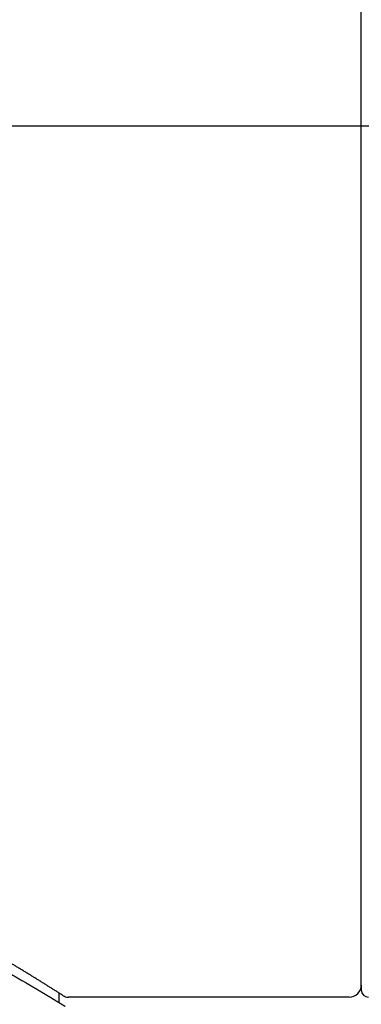
# Model space of a CAD drawing. Units: millimetres. Extents: x 1630 to 2011, y 341 to 1186.
# Drawn here: x 1905 to 1912, y 761 to 782 of the extents above; entities that cross this region are included whole.
import ezdxf

# ---------------------------------------------------------------- set-up
doc = ezdxf.new("R2010")
doc.units = ezdxf.units.MM
doc.header["$LTSCALE"] = 3
doc.layers.get('0').update_dxf_attribs({"lineweight": 25})

msp = doc.modelspace()

# ---------------------------------------------------------------- linework, layer by layer
at = {"linetype": 'Continuous'}
for p, q in [((1912.123736099909, 779.4064241665241), (1912.123736099909, 792.606424166524)), ((1912.123736099909, 779.4064241665241), (1912.123736099909, 792.606424166524)), ((1940.709695977107, 779.4064241847312), (1833.855500065326, 779.4064241847312)), ((1912.123736099909, 766.206424166524), (1912.123736099909, 779.4064241665241)), ((1912.123736099909, 766.206424166524), (1912.123736099909, 779.4064241665241)), ((1912.123736099909, 761.6564241665241), (1912.123736099909, 766.206424166524)), ((1912.123736099909, 761.6564241665241), (1912.123736099909, 766.206424166524)), ((1912.123736099909, 761.6564241665241), (1912.123736099909, 761.5564241665238)), ((1905.873736099909, 761.4966729486765), (1905.873736099909, 761.2994523563775)), ((1911.873736099909, 761.4064241665241), (1906.073736040616, 761.4064242543863))]:
    msp.add_line(p, q, dxfattribs=at)
for centre, radius, start, end in [((1911.873736099909, 761.6564241665241), 0.25, 270, 0), ((1912.273736099909, 761.5564241665238), 0.1500000000000341, 180, 270), ((1906.074411254804, 761.6078823060707), 0.2015924412316874, 237.5147758190278, 252.7918068034374), ((1906.07373595077, 761.6064239569225), 0.199999702536533, 252.853007386016, 270.0000257390295)]:
    msp.add_arc(centre, radius, start, end, dxfattribs=at)
for points in [[(1905.966139564926, 761.437833038113), (1905.903359702262, 761.4778437751669), (1905.840515081342, 761.5177502667107), (1905.777605702167, 761.5575525127438), (1905.714631564736, 761.5972505132664), (1905.651592669049, 761.6368442682788), (1905.588489015106, 761.6763337777803), (1905.525320602907, 761.7157190417718), (1905.462087432453, 761.7550000602528), (1905.398789503743, 761.7941768332232), (1905.335426816777, 761.8332493606832), (1905.271999371556, 761.8722176426327), (1905.208507168079, 761.9110816790723), (1905.144950206346, 761.9498414700006), (1905.081328486358, 761.988497015419), (1905.017642008113, 762.0270483153269), (1904.987588818194, 762.0451898070346), (1904.957640373257, 762.0632346548126), (1904.927796570601, 762.0811831673024), (1904.898057307528, 762.0990356531448), (1904.868422481335, 762.1167924209816), (1904.838891989322, 762.1344537794539), (1904.809465728791, 762.1520200372029), (1904.780143597039, 762.16949150287), (1904.750925491366, 762.1868684850969), (1904.721811309073, 762.2041512925242), (1904.692800947459, 762.2213402337937), (1904.663894303823, 762.2384356175468), (1904.635091275466, 762.2554377524245), (1904.606391759686, 762.2723469470683), (1904.577795653784, 762.2891635101198), (1904.54930285506, 762.3058877502197), (1904.520913260812, 762.3225199760096), (1904.49262676834, 762.339060496131), (1904.464443274945, 762.3555096192252), (1904.436362677925, 762.3718676539334), (1904.408384874581, 762.3881349088964), (1904.380509762212, 762.4043116927568), (1904.352737238117, 762.4203983141547), (1904.325067199597, 762.4363950817318), (1904.297499543951, 762.4523023041297), (1904.270034168479, 762.4681202899899), (1904.242670970481, 762.4838493479529), (1904.215409847255, 762.4994897866604), (1904.188250696101, 762.515041914754), (1904.16119341432, 762.5305060408748), (1904.134237899211, 762.545882473664), (1904.107384048074, 762.5611715217631), (1904.080631758208, 762.5763734938138), (1904.053980926913, 762.5914886984564), (1904.027431451488, 762.606517444333), (1904.000983229234, 762.6214600400853), (1903.974636157449, 762.6363167943531), (1903.948390133434, 762.6510880157794), (1903.922245054488, 762.6657740130041), (1903.896200817911, 762.6803750946698), (1903.870257321003, 762.6948915694171), (1903.844414461062, 762.7093237458876), (1903.81867213539, 762.7236719327223), (1903.793030241284, 762.7379364385628), (1903.767488676046, 762.7521175720501), (1903.742047336975, 762.7662156418262), (1903.716706121369, 762.7802309565317), (1903.69146492653, 762.794163824808), (1903.666323649757, 762.808014555297), (1903.641282188349, 762.8217834566394), (1903.616340439606, 762.8354708374768), (1903.591498300828, 762.8490770064504), (1903.566755669313, 762.8626022722018), (1903.542112442363, 762.8760469433719), (1903.517568517277, 762.8894113286023), (1903.493123791353, 762.9026957365344), (1903.468778161893, 762.9159004758092), (1903.444531526195, 762.9290258550683), (1903.420383781559, 762.9420721829532), (1903.396334825286, 762.9550397681044), (1903.372384554673, 762.9679289191639), (1903.348532867022, 762.9807399447732), (1903.324779659632, 762.9934731535728), (1903.301124829802, 763.0061288542051), (1903.277568274832, 763.0187073553103), (1903.254109892022, 763.0312089655305), (1903.230749578672, 763.0436339935069), (1903.20748723208, 763.0559827478806), (1903.184322749547, 763.0682555372932), (1903.161256028372, 763.0804526703859), (1903.138286965856, 763.0925744557996), (1903.098352794741, 763.1135929145172), (1903.058480432253, 763.1345068852214), (1903.018669679681, 763.1553165251594), (1902.97892033832, 763.1760219915801), (1902.939232209463, 763.1966234417315), (1902.8996050944, 763.2171210328617), (1902.860038794426, 763.2375149222183), (1902.820533110832, 763.2578052670503), (1902.781087844911, 763.2779922246049), (1902.741702797956, 763.2980759521313), (1902.702377771259, 763.3180566068767), (1902.663112566112, 763.3379343460892), (1902.623906983808, 763.3577093270178), (1902.584760825641, 763.3773817069099), (1902.545673892901, 763.3969516430138), (1902.506645986882, 763.4164192925773), (1902.467676908876, 763.4357848128494), (1902.428766460176, 763.4550483610774), (1902.389914442073, 763.4742100945097), (1902.351120655862, 763.4932701703947), (1902.312384902834, 763.5122287459799), (1902.273706984281, 763.5310859785137), (1902.235086701497, 763.5498420252444), (1902.196523855774, 763.56849704342), (1902.158018248404, 763.5870511902887), (1902.119569680679, 763.6055046230986), (1902.081177953894, 763.6238574990978), (1902.042842869338, 763.642109975534), (1902.004564228306, 763.6602622096559), (1901.966341832091, 763.6783143587116), (1901.928175481983, 763.6962665799489), (1901.890064979276, 763.714119030616), (1901.852010125263, 763.7318718679614), (1901.814010721236, 763.7495252492326), (1901.776066568487, 763.767079331678), (1901.738177468309, 763.7845342725459), (1901.700343221994, 763.8018902290843), (1901.662563630836, 763.8191473585414), (1901.624838496126, 763.8363058181652), (1901.587167619157, 763.8533657652039), (1901.549550801222, 763.8703273569051), (1901.511987843613, 763.887190750518), (1901.474478547622, 763.9039561032897), (1901.437022714542, 763.9206235724688), (1901.399620145666, 763.9371933153036), (1901.362270642286, 763.9536654890419), (1901.324974005695, 763.9700402509317), (1901.287730037185, 763.9863177582214), (1901.250538538048, 764.0024981681591), (1901.213399309578, 764.0185816379927), (1901.176312153067, 764.0345683249707), (1901.139276869806, 764.0504583863409), (1901.102293261089, 764.0662519793518), (1901.065361128209, 764.0819492612509), (1901.028480272457, 764.0975503892868), (1900.991650495127, 764.1130555207073), (1900.954871597511, 764.1284648127609), (1900.9181433809, 764.1437784226958), (1900.881465646589, 764.1589965077596), (1900.844838195869, 764.1741192252006), (1900.808260830033, 764.1891467322673), (1900.771733350373, 764.2040791862071), (1900.735255558182, 764.2189167442688), (1900.698827254753, 764.2336595637), (1900.662448241377, 764.2483078017494), (1900.626118319348, 764.2628616156647), (1900.589837289958, 764.2773211626939), (1900.553604954499, 764.291686600086), (1900.517421114264, 764.3059580850877), (1900.481285570546, 764.3201357749487), (1900.445198124637, 764.3342198269158), (1900.409158577829, 764.3482103982377), (1900.373166731416, 764.3621076461624), (1900.337222386689, 764.3759117279382), (1900.301325344941, 764.3896228008133), (1900.265475407465, 764.4032410220352), (1900.229672375552, 764.4167665488529), (1900.193916050497, 764.4301995385136), (1900.15820623359, 764.4435401482663), (1900.122542726126, 764.4567885353586), (1900.086925329395, 764.4699448570385), (1900.051353844691, 764.4830092705548), (1900.015828073306, 764.4959819331547), (1899.980347816533, 764.508863002087), (1899.944912875665, 764.5216526345996), (1899.909523051992, 764.5343509879408), (1899.87417814681, 764.5469582193585), (1899.838877961409, 764.5594744861008), (1899.803622297082, 764.5718999454159), (1899.768410955123, 764.584234754552), (1899.733243736822, 764.5964790707573), (1899.698120443474, 764.6086330512793), (1899.663040876369, 764.6206968533671), (1899.628004836802, 764.6326706342682), (1899.593012126064, 764.6445545512308), (1899.558062545448, 764.6563487615028), (1899.523155896247, 764.6680534223331), (1899.488291979752, 764.6796686909692), (1899.453470597257, 764.6911947246589), (1899.418691550054, 764.7026316806509), (1899.383954639435, 764.7139797161933), (1899.349259666693, 764.7252389885341), (1899.314606433121, 764.7364096549211), (1899.279994740011, 764.7474918726033), (1899.245424388656, 764.7584857988278), (1899.210895180348, 764.7693915908435), (1899.176406916378, 764.7802094058981), (1899.141959398042, 764.7909394012397), (1899.10755242663, 764.8015817341167), (1899.073185803435, 764.8121365617768), (1899.038859329749, 764.8226040414686), (1899.004572806866, 764.8329843304399), (1898.970326036078, 764.8432775859392), (1898.936118818677, 764.8534839652139), (1898.901950955955, 764.863603625513), (1898.867822249206, 764.873636724084), (1898.833732499721, 764.8835834181754), (1898.799681508794, 764.8934438650348), (1898.765669077717, 764.9032182219108), (1898.727234042632, 764.9141732266293), (1898.688818688038, 764.9250266701397), (1898.650422803762, 764.9357785273851), (1898.612046179625, 764.9464287733091), (1898.573688605455, 764.9569773828555), (1898.535349871073, 764.9674243309676), (1898.497029766305, 764.9777695925887), (1898.458728080975, 764.9880131426629), (1898.420444604908, 764.9981549561334), (1898.382179127927, 765.0081950079435), (1898.343931439858, 765.0181332730369), (1898.305701330524, 765.0279697263574), (1898.26748858975, 765.0377043428479), (1898.22929300736, 765.0473370974527), (1898.19111437318, 765.0568679651145), (1898.152952477032, 765.0662969207774), (1898.114807108741, 765.0756239393851), (1898.076678058133, 765.0848489958804), (1898.03856511503, 765.0939720652074), (1898.000468069257, 765.1029931223094), (1897.96238671064, 765.11191214213), (1897.924320829002, 765.1207290996124), (1897.886270214167, 765.1294439697008), (1897.84823465596, 765.138056727338), (1897.810213944206, 765.1465673474678), (1897.772207868728, 765.1549758050338), (1897.734216219351, 765.1632820749799), (1897.696238785899, 765.1714861322487), (1897.658275358197, 765.1795879517844), (1897.620325726069, 765.1875875085304), (1897.58238967934, 765.1954847774301), (1897.544467007834, 765.2032797334269), (1897.506557501375, 765.2109723514648), (1897.468660949787, 765.2185626064868), (1897.430777142895, 765.2260504734369), (1897.392905870523, 765.2334359272579), (1897.355046922496, 765.2407189428942), (1897.317200088638, 765.2478994952892), (1897.279365158774, 765.2549775593857), (1897.241541922726, 765.2619531101275), (1897.203730170321, 765.2688261224586), (1897.165929691383, 765.2755965713221), (1897.128140275735, 765.2822644316617), (1897.090361713203, 765.2888296784207), (1897.05259379361, 765.2952922865428), (1897.014836306781, 765.3016522309715), (1896.977089042539, 765.3079094866505), (1896.939351790711, 765.3140640285228), (1896.90162434112, 765.3201158315325), (1896.86390648359, 765.3260648706229), (1896.826198007945, 765.3319111207372), (1896.788498704011, 765.3376545568195), (1896.750808361611, 765.343295153813), (1896.71312677057, 765.3488328866611), (1896.675453720712, 765.3542677303072), (1896.637789001862, 765.3595996596958), (1896.600132403843, 765.3648286497696), (1896.562483716481, 765.369954675472), (1896.524842729599, 765.3749777117466), (1896.487209233022, 765.3798977335373), (1896.449583016574, 765.3847147157874), (1896.41196387008, 765.3894286334405), (1896.374351583364, 765.3940394614399), (1896.336745946251, 765.3985471747293), (1896.299146748564, 765.4029517482523), (1896.261553780128, 765.4072531569525), (1896.223966830768, 765.4114513757727), (1896.186385690308, 765.4155463796573), (1896.148810148572, 765.4195381435495), (1896.111239995384, 765.423426642393), (1896.07367502057, 765.4272118511307), (1896.036115013953, 765.4308937447064), (1895.998559765357, 765.4344722980644), (1895.961009064608, 765.4379474861473), (1895.923462701528, 765.4413192838986), (1895.885920465944, 765.4445876662624), (1895.848382147679, 765.447752608182), (1895.810847536557, 765.4508140846011), (1895.773316422403, 765.4537720704625), (1895.735788595041, 765.4566265407104), (1895.698263844296, 765.4593774702882), (1895.660741959991, 765.4620248341394), (1895.623222731952, 765.4645686072073), (1895.585705950003, 765.4670087644358), (1895.548191403967, 765.4693452807678), (1895.51067888367, 765.4715781311479), (1895.473168178936, 765.4737072905187), (1895.435659079589, 765.4757327338241), (1895.398151375453, 765.4776544360069), (1895.360644856353, 765.479472372012), (1895.323139312113, 765.4811865167819), (1895.285634532558, 765.4827968452603), (1895.248130307511, 765.4843033323907), (1895.210626426798, 765.4857059531168), (1895.173122680243, 765.487004682382), (1895.135618857669, 765.4881994951303), (1895.098114748902, 765.4892903663041), (1895.060610143766, 765.4902772708481), (1895.023104832084, 765.491160183705), (1894.985598603682, 765.491939079819), (1894.948091248384, 765.4926139341328), (1894.910582556014, 765.4931847215909), (1894.873072316397, 765.4936514171359), (1894.835560319356, 765.494013995712), (1894.798046354717, 765.4942724322623), (1894.760530212303, 765.4944267017305), (1894.723011681939, 765.49447677906), (1894.68549055345, 765.4944226391945), (1894.647966616659, 765.4942642570776), (1894.61293948106, 765.4940223860114), (1894.577897532016, 765.4936896066314), (1894.542840567128, 765.4932658031827), (1894.507768383995, 765.4927508599093), (1894.472680780218, 765.4921446610566), (1894.437577553398, 765.4914470908683), (1894.402458501136, 765.4906580335893), (1894.367323421032, 765.4897773734643), (1894.332172110686, 765.4888049947375), (1894.297004367701, 765.4877407816535), (1894.261819989675, 765.4865846184572), (1894.226618774209, 765.4853363893926), (1894.191400518905, 765.4839959787048), (1894.156165021363, 765.4825632706383), (1894.120912079183, 765.4810381494368), (1894.085641489966, 765.479420499346), (1894.050353051312, 765.4777102046096), (1894.015046560823, 765.4759071494726), (1893.979721816099, 765.4740112181793), (1893.94437861474, 765.4720222949746), (1893.909016754347, 765.4699402641028), (1893.87363603252, 765.4677650098084), (1893.838236246861, 765.4654964163359), (1893.802817194969, 765.4631343679303), (1893.767378674446, 765.4606787488352), (1893.731920482892, 765.4581294432963), (1893.696442417907, 765.4554863355576), (1893.660944277093, 765.4527493098633), (1893.625425858049, 765.4499182504585), (1893.589886958377, 765.4469930415875), (1893.554327375677, 765.4439735674948), (1893.518746907549, 765.4408597124252), (1893.483145351594, 765.4376513606228), (1893.447522505413, 765.4343483963327), (1893.411878166607, 765.4309507037988), (1893.376212132775, 765.4274581672665), (1893.34052420152, 765.4238706709797), (1893.30481417044, 765.4201880991831), (1893.269081837137, 765.4164103361212), (1893.233326999211, 765.4125372660386), (1893.197549454264, 765.4085687731799), (1893.161748999895, 765.4045047417897), (1893.125925433705, 765.4003450561122), (1893.090078553295, 765.3960896003923), (1893.054208156266, 765.3917382588746), (1893.018314040217, 765.3872909158032), (1892.98239600275, 765.3827474554232), (1892.946453841465, 765.3781077619789), (1892.910487353963, 765.3733717197144), (1892.874496337844, 765.3685392128754), (1892.838480590709, 765.3636101257049), (1892.802439910159, 765.3585843424488), (1892.766374093794, 765.3534617473509), (1892.730282939215, 765.3482422246561), (1892.694166244022, 765.3429256586088), (1892.658023805816, 765.3375119334535), (1892.621855422198, 765.332000933435), (1892.585660890767, 765.3263925427974), (1892.549440009127, 765.3206866457855), (1892.513192574874, 765.3148831266435), (1892.476918385612, 765.3089818696168), (1892.440617238941, 765.3029827589494), (1892.404288932461, 765.2968856788858), (1892.367933263772, 765.2906905136704), (1892.331550030476, 765.2843971475479), (1892.295139030173, 765.2780054647637), (1892.258700060464, 765.2715153495608), (1892.222232918948, 765.2649266861852), (1892.185737403227, 765.2582393588802), (1892.149213310902, 765.2514532518913), (1892.112660439573, 765.2445682494624), (1892.076078586841, 765.2375842358381), (1892.039467550305, 765.2305010952633), (1892.002827127567, 765.2233187119825), (1891.966157116228, 765.2160369702401), (1891.929457313888, 765.2086557542805), (1891.892727518147, 765.2011749483487), (1891.855967526606, 765.193594436689), (1891.819177136867, 765.185914103546), (1891.782356146528, 765.178133833164), (1891.745504353191, 765.1702535097879), (1891.708621554457, 765.1622730176618), (1891.671707547927, 765.1541922410307), (1891.6347621312, 765.1460110641389), (1891.597785101877, 765.1377293712309), (1891.56077625756, 765.1293470465516), (1891.523735395848, 765.1208639743452), (1891.486662314342, 765.1122800388562), (1891.449556810643, 765.1035951243294), (1891.412418682351, 765.0948091150093), (1891.375247727067, 765.0859218951404), (1891.338043742392, 765.0769333489674), (1891.300806525926, 765.0678433607344), (1891.26353587527, 765.0586518146864), (1891.226231588024, 765.0493585950676), (1891.18889346179, 765.039963586123), (1891.151521294166, 765.0304666720965), (1891.114114882755, 765.0208677372334), (1891.076674025157, 765.0111666657775), (1891.039198518972, 765.001363341974), (1891.001688161801, 764.9914576500668), (1890.964142751244, 764.9814494743013), (1890.926562084903, 764.9713386989212), (1890.888945960378, 764.9611252081718), (1890.851294175269, 764.9508088862966), (1890.813606527176, 764.9403896175413), (1890.775882813702, 764.9298672861498), (1890.738122832446, 764.9192417763669), (1890.700326381008, 764.9085129724366), (1890.66249325699, 764.8976807586045), (1890.624623257992, 764.8867450191142), (1890.586716181614, 764.8757056382105), (1890.548771825458, 764.8645625001382), (1890.514834944753, 764.8545177448622), (1890.480859412461, 764.8443875374448), (1890.446845031529, 764.8341717225057), (1890.412791604907, 764.8238701446643), (1890.378698935543, 764.813482648539), (1890.344566826388, 764.8030090787497), (1890.310395080387, 764.7924492799153), (1890.276183500493, 764.7818030966553), (1890.241931889653, 764.7710703735884), (1890.207640050816, 764.7602509553342), (1890.17330778693, 764.7493446865118), (1890.138934900946, 764.7383514117405), (1890.10452119581, 764.7272709756393), (1890.070066474474, 764.7161032228279), (1890.035570539885, 764.7048479979247), (1890.001033194992, 764.6935051455499), (1889.966454242744, 764.6820745103213), (1889.93183348609, 764.6705559368594), (1889.897170727979, 764.6589492697832), (1889.862465771359, 764.6472543537116), (1889.827718419181, 764.6354710332637), (1889.792928474392, 764.6235991530592), (1889.758095739941, 764.6116385577168), (1889.723220018778, 764.5995890918559), (1889.688301113851, 764.5874506000955), (1889.653338828108, 764.5752229270553), (1889.6183329645, 764.5629059173544), (1889.583283325974, 764.5504994156115), (1889.54818971548, 764.5380032664465), (1889.513051935967, 764.525417314478), (1889.477869790383, 764.5127414043254), (1889.442643081677, 764.4999753806084), (1889.407371612798, 764.4871190879454), (1889.372055186696, 764.4741723709559), (1889.336693606318, 764.4611350742596), (1889.301286674614, 764.4480070424753), (1889.265834194533, 764.4347881202218), (1889.230335969024, 764.4214781521188), (1889.194791801034, 764.4080769827858), (1889.159201493515, 764.3945844568414), (1889.123564849413, 764.3810004189052), (1889.087881671678, 764.367324713596), (1889.052151763259, 764.3535571855333), (1889.016374927105, 764.3396976793365), (1888.980550966165, 764.3257460396245), (1888.944679683387, 764.3117021110163), (1888.908760881721, 764.297565738132), (1888.872794364115, 764.2833367655898), (1888.836779933518, 764.2690150380093), (1888.80071739288, 764.2546004000098), (1888.764606545148, 764.2400926962105), (1888.728447193272, 764.2254917712303), (1888.692239140201, 764.2107974696889), (1888.655982188883, 764.1960096362053), (1888.619676142268, 764.1811281153986), (1888.583320803304, 764.1661527518878), (1888.54691597494, 764.1510833902927), (1888.510461460126, 764.1359198752319), (1888.473957061809, 764.1206620513249), (1888.43740258294, 764.105309763191), (1888.400797826466, 764.0898628554496), (1888.364142595336, 764.0743211727194), (1888.327436692501, 764.0586845596197), (1888.290679920907, 764.0429528607698), (1888.253872083505, 764.0271259207891), (1888.217012983242, 764.0112035842968), (1888.180102423069, 763.9951856959116), (1888.143140205934, 763.979072100253), (1888.106126134785, 763.9628626419405), (1888.069060012572, 763.9465571655934), (1888.031941642244, 763.9301555158302), (1887.994770826748, 763.9136575372706), (1887.957547369035, 763.8970630745338), (1887.920271072053, 763.8803719722388), (1887.882941738751, 763.8635840750048), (1887.845559172079, 763.8466992274512), (1887.808123174983, 763.8297172741972), (1887.770633550415, 763.8126380598616), (1887.733090101322, 763.7954614290643), (1887.695492630653, 763.778187226424), (1887.657840941358, 763.7608152965603), (1887.620134836384, 763.7433454840924), (1887.582374118682, 763.7257776336387), (1887.5445585912, 763.7081115898193), (1887.506688056887, 763.6903471972531), (1887.468762318691, 763.6724843005594), (1887.430781179561, 763.6545227443568), (1887.392744442447, 763.6364623732657), (1887.354651910297, 763.6183030319039), (1887.316503386061, 763.6000445648917), (1887.278298672686, 763.5816868168481), (1887.240037573123, 763.5632296323922), (1887.201719890319, 763.544672856143), (1887.163345427224, 763.5260163327198), (1887.124913986786, 763.5072599067421), (1887.086425371955, 763.4884034228287), (1887.047879385679, 763.4694467255994), (1887.009275830907, 763.4503896596724), (1886.970614510588, 763.4312320696677), (1886.931895227672, 763.4119738002041), (1886.893117785106, 763.3926146959016), (1886.85428198584, 763.3731546013782), (1886.815387632822, 763.3535933612541), (1886.776434529002, 763.3339308201485), (1886.737422477328, 763.3141668226796), (1886.698351280749, 763.2943012134675), (1886.659220742215, 763.2743338371313), (1886.620030664673, 763.2542645382899), (1886.580780851073, 763.2340931615631), (1886.541471104364, 763.2138195515694), (1886.502101227494, 763.1934435529281), (1886.462671023413, 763.1729650102587), (1886.423180295069, 763.1523837681804), (1886.383628845411, 763.1316996713124), (1886.344016477389, 763.1109125642738), (1886.30434299395, 763.0900222916839), (1886.264608198045, 763.0690286981619), (1886.22481189262, 763.0479316283269), (1886.201546240727, 763.0355651318564), (1886.178183533002, 763.0231228255008), (1886.154723668069, 763.0106044043623), (1886.131166544552, 762.9980095635439), (1886.107512061076, 762.9853379981465), (1886.083760116264, 762.9725894032731), (1886.05991060874, 762.959763474026), (1886.035963437128, 762.9468599055068), (1886.011918500051, 762.933878392818), (1885.987775696135, 762.9208186310618), (1885.963534924002, 762.9076803153404), (1885.939196082277, 762.8944631407558), (1885.914759069584, 762.8811668024103), (1885.890223784546, 762.8677909954063), (1885.865590125788, 762.8543354148459), (1885.840857991933, 762.8407997558309), (1885.816027281606, 762.8271837134639), (1885.79109789343, 762.8134869828466), (1885.766069726029, 762.7997092590819), (1885.740942678027, 762.7858502372716), (1885.715716648049, 762.7719096125178), (1885.690391534717, 762.7578870799227), (1885.664967236656, 762.7437823345889), (1885.63944365249, 762.7295950716181), (1885.613820680843, 762.7153249861126), (1885.588098220339, 762.7009717731747), (1885.562276169601, 762.6865351279066), (1885.536354427254, 762.6720147454103), (1885.510332891921, 762.6574103207884), (1885.484211462227, 762.6427215491423), (1885.457990036795, 762.6279481255748), (1885.43166851425, 762.6130897451883), (1885.405246793214, 762.5981461030843), (1885.378724772313, 762.5831168943655), (1885.35210235017, 762.5680018141339), (1885.325379425409, 762.5528005574919), (1885.298555896654, 762.5375128195412), (1885.271631662529, 762.5221382953845), (1885.244606621657, 762.5066766801233), (1885.217480672663, 762.4911276688609), (1885.190253714171, 762.4754909566985), (1885.162925644805, 762.4597662387388), (1885.135496363187, 762.4439532100835), (1885.107965767944, 762.4280515658354), (1885.080333757698, 762.4120610010963), (1885.052600231073, 762.3959812109688), (1885.024765086693, 762.379811890554), (1884.996828223183, 762.3635527349553), (1884.968789539165, 762.3472034392746), (1884.940648933265, 762.3307636986139), (1884.912406304105, 762.3142332080749), (1884.88406155031, 762.2976116627606), (1884.855614570505, 762.2808987577732), (1884.827065263312, 762.2640941882142), (1884.798413527355, 762.2471976491861), (1884.769659261259, 762.2302088357912), (1884.740802363648, 762.213127443132), (1884.711842733145, 762.1959531663098), (1884.682780268375, 762.1786857004274), (1884.65361486796, 762.1613247405872), (1884.624346430526, 762.1438699818908), (1884.594974854696, 762.1263211194407), (1884.565500039095, 762.1086778483391), (1884.535921882345, 762.0909398636882), (1884.506240283071, 762.07310686059), (1884.476455139897, 762.0551785341466), (1884.446566351447, 762.0371545794608), (1884.416573816345, 762.0190346916344), (1884.386477433214, 762.000818565769), (1884.368010504768, 761.9896247282568), (1884.34944058962, 761.9783558196788), (1884.330767744527, 761.967011686132), (1884.311992026244, 761.9555921737139), (1884.293113491529, 761.944097128522), (1884.274132197137, 761.9325263966538), (1884.255048199824, 761.920879824206), (1884.235861556347, 761.9091572572769), (1884.216572323463, 761.8973585419635), (1884.197180557926, 761.8854835243629), (1884.177686316495, 761.8735320505727), (1884.158089655924, 761.8615039666905), (1884.138390632971, 761.8493991188135), (1884.118589304392, 761.8372173530388), (1884.098685726942, 761.824958515464), (1884.078679957378, 761.8126224521867), (1884.058572052456, 761.8002090093039), (1884.038362068933, 761.7877180329132), (1884.018050063565, 761.7751493691118), (1883.997636093107, 761.7625028639973), (1883.977120214317, 761.7497783636672), (1883.956502483951, 761.7369757142183), (1883.935782958765, 761.7240947617488), (1883.914961695515, 761.7111353523552), (1883.894038750958, 761.6980973321353), (1883.873014181849, 761.6849805471869), (1883.851888044945, 761.6717848436064), (1883.830660397002, 761.6585100674919), (1883.809331294777, 761.6451560649408), (1883.787900795026, 761.6317226820502), (1883.766368954505, 761.6182097649173), (1883.74473582997, 761.6046171596398), (1883.723001478178, 761.590944712315), (1883.701165955885, 761.5771922690407), (1883.695515873137, 761.5736310665083), (1883.689923991367, 761.5701054640842), (1883.684391419651, 761.5666161984419), (1883.678919267064, 761.563164006253), (1883.673508642682, 761.5597496241907), (1883.66816065558, 761.5563737889273), (1883.662876414835, 761.5530372371352), (1883.657657029521, 761.5497407054875), (1883.652503608716, 761.5464849306564), (1883.647417261494, 761.5432706493144), (1883.64239909693, 761.5400985981343), (1883.637450224101, 761.5369695137887), (1883.632571752083, 761.5338841329498), (1883.627764789951, 761.5308431922907), (1883.623030446781, 761.5278474284834), (1883.618369831648, 761.5248975782011), (1883.613784053628, 761.5219943781158), (1883.609274221797, 761.5191385649007), (1883.60484144523, 761.5163308752276), (1883.600486833004, 761.5135720457696), (1883.596211494194, 761.5108628131993), (1883.592016537875, 761.5082039141888), (1883.587903073123, 761.5055960854113), (1883.583872209015, 761.5030400635394), (1883.579925054625, 761.5005365852446), (1883.576062719029, 761.4980863872006), (1883.572286311304, 761.4956902060794), (1883.568596940524, 761.493348778554), (1883.564995715765, 761.4910628412965), (1883.561483746104, 761.4888331309801), (1883.558062140615, 761.4866603842767), (1883.554732008375, 761.4845453378593), (1883.551494458459, 761.4824887284004), (1883.548350599943, 761.4804912925723), (1883.545301541902, 761.4785537670479), (1883.542348393413, 761.4766768884992), (1883.53949226355, 761.4748613936001), (1883.53673426139, 761.4731080190218), (1883.534075496008, 761.4714175014375), (1883.531517076481, 761.4697905775195), (1883.528482460533, 761.4678605688654), (1883.525541866093, 761.4659900717845), (1883.522695344472, 761.4641791410274), (1883.519942946986, 761.4624278313453), (1883.517284724946, 761.4607361974882), (1883.514720729668, 761.4591042942066), (1883.512251012464, 761.4575321762514), (1883.509875624648, 761.4560198983734), (1883.507594617533, 761.4545675153224), (1883.505408042433, 761.4531750818497), (1883.503315950662, 761.4518426527055), (1883.501318393533, 761.4505702826408), (1883.499415422358, 761.4493580264058), (1883.497607088453, 761.4482059387514), (1883.49589344313, 761.4471140744278), (1883.494274537703, 761.4460824881859), (1883.492750423486, 761.4451112347759), (1883.491321151791, 761.4442003689486), (1883.490995975254, 761.4439931292467), (1883.490579075155, 761.4437274272636), (1883.490077995616, 761.4434080678218), (1883.489500280762, 761.4430398557431), (1883.488853474715, 761.4426275958492), (1883.488145121601, 761.4421760929628), (1883.487382765541, 761.4416901519044), (1883.486573950661, 761.4411745774976), (1883.485726221083, 761.4406341745631), (1883.484847120932, 761.4400737479234), (1883.483944194332, 761.4394981023999), (1883.483024985405, 761.4389120428148), (1883.482389387261, 761.4385058929598), (1883.481653958092, 761.4380361474423), (1883.480819741878, 761.4375062532846), (1883.479887782601, 761.4369196575093), (1883.47885912424, 761.4362798071377), (1883.477734810775, 761.4355901491926), (1883.476515886189, 761.4348541306957), (1883.475203394461, 761.4340751986699), (1883.473798379571, 761.4332568001364), (1883.4723018855, 761.4324023821182), (1883.470714956229, 761.4315153916369), (1883.469038635738, 761.4305992757149), (1883.467273968009, 761.4296574813743), (1883.46542199702, 761.4286934556375), (1883.463483766753, 761.4277106455262), (1883.461460321188, 761.4267124980629), (1883.459352704306, 761.4257024602696), (1883.457161960087, 761.4246839791685), (1883.454889132513, 761.4236605017819), (1883.452535265562, 761.4226354751316), (1883.450101403217, 761.4216123462402), (1883.447588589457, 761.4205945621293), (1883.444997868263, 761.419585569822), (1883.442330283615, 761.4185888163394), (1883.439586879495, 761.4176077487043), (1883.436768699882, 761.4166458139388), (1883.433876788757, 761.4157064590647), (1883.4309121901, 761.4147931311047), (1883.427875947893, 761.4139092770802), (1883.424769106115, 761.4130583440143), (1883.421592708748, 761.4122437789287), (1883.41834779977, 761.4114690288452), (1883.415035423165, 761.4107375407863), (1883.411656622911, 761.4100527617743), (1883.408212442989, 761.4094181388313), (1883.403936598535, 761.4087175079461), (1883.399648091101, 761.4081098669178), (1883.39534843839, 761.4075953475601), (1883.391039158106, 761.4071740816865), (1883.386721767951, 761.4068462011109), (1883.382397785629, 761.4066118376461), (1883.378068728843, 761.4064711231067), (1883.373736115297, 761.4064241893055)], [(1883.438026538256, 761.2171105309353), (1883.439174149451, 761.2178395017044), (1883.440248294783, 761.2185139976955), (1883.441245026762, 761.2191332265697), (1883.442160397893, 761.2196963959879), (1883.442990460683, 761.2202027136105), (1883.443731267639, 761.2206513870982), (1883.444378871268, 761.2210416241118), (1883.444929324076, 761.2213726323122), (1883.44533246457, 761.2216153879805), (1883.445725926101, 761.2218528130581), (1883.44611565535, 761.2220885243918), (1883.446507598999, 761.2223261388284), (1883.44690770373, 761.2225692732144), (1883.447321916224, 761.2228215443963), (1883.447756183161, 761.2230865692214), (1883.448216451224, 761.2233679645358), (1883.448708667094, 761.2236693471864), (1883.449238777453, 761.22399433402), (1883.449812728981, 761.2243465418826), (1883.450436468361, 761.2247295876217), (1883.451115942273, 761.2251470880838), (1883.4518570974, 761.2256026601157), (1883.452665880421, 761.2260999205631), (1883.45354823802, 761.2266424862743), (1883.454510116876, 761.2272339740945), (1883.455557463673, 761.227878000871), (1883.456696225091, 761.2285781834508), (1883.457932347811, 761.2293381386802), (1883.459271778514, 761.2301614834059), (1883.460720463883, 761.2310518344748), (1883.462284350599, 761.2320128087329), (1883.464565461192, 761.2334142648016), (1883.466961747909, 761.234886250778), (1883.469473359966, 761.2364288121271), (1883.472100446579, 761.2380419943129), (1883.474843156962, 761.2397258428007), (1883.477701640332, 761.2414804030549), (1883.480676045903, 761.2433057205409), (1883.483766522892, 761.2452018407226), (1883.486973220514, 761.2471688090648), (1883.490296287984, 761.2492066710327), (1883.493735874517, 761.2513154720909), (1883.497292129331, 761.2534952577037), (1883.500965201638, 761.2557460733364), (1883.504755240657, 761.2580679644531), (1883.508662395601, 761.2604609765189), (1883.512686815686, 761.2629251549987), (1883.516828650128, 761.265460545357), (1883.521088048143, 761.2680671930583), (1883.525465158945, 761.2707451435676), (1883.52996013175, 761.2734944423495), (1883.534573115774, 761.276315134869), (1883.539304260233, 761.2792072665904), (1883.544153714341, 761.2821708829788), (1883.549121627315, 761.2852060294982), (1883.554208148369, 761.2883127516145), (1883.566216913518, 761.2956439309744), (1883.578346964382, 761.3030442030401), (1883.590597618108, 761.3105129838748), (1883.602968191839, 761.3180496895413), (1883.615458002722, 761.3256537361023), (1883.628066367903, 761.3333245396213), (1883.640792604525, 761.3410615161611), (1883.653636029736, 761.348864081784), (1883.666595960681, 761.3567316525535), (1883.679671714505, 761.3646636445329), (1883.692862608354, 761.3726594737843), (1883.706167959373, 761.3807185563711), (1883.719587084707, 761.3888403083563), (1883.733119301502, 761.3970241458028), (1883.746763926904, 761.4052694847734), (1883.760520278058, 761.4135757413309), (1883.774387672109, 761.4219423315385), (1883.788365426204, 761.4303686714592), (1883.802452857487, 761.4388541771559), (1883.816649283104, 761.4473982646913), (1883.830954020201, 761.4560003501286), (1883.845366385923, 761.4646598495308), (1883.859885697415, 761.4733761789604), (1883.874511271823, 761.4821487544808), (1883.889242426293, 761.4909769921549), (1883.90407847797, 761.4998603080453), (1883.919018743999, 761.5087981182153), (1883.934062541526, 761.5177898387276), (1883.949209187696, 761.5268348856453), (1883.964457999656, 761.5359326750311), (1883.97980829455, 761.5450826229483), (1883.995259389524, 761.5542841454595), (1884.010810601723, 761.5635366586282), (1884.026461248293, 761.5728395785168), (1884.042210646379, 761.5821923211884), (1884.058058113128, 761.5915943027059), (1884.074002965683, 761.6010449391321), (1884.090044521192, 761.61054364653), (1884.106182096798, 761.6200898409631), (1884.122415009649, 761.6296829384936), (1884.138742576889, 761.6393223551846), (1884.155164115664, 761.6490075070998), (1884.171678943119, 761.6587378103009), (1884.1882863764, 761.6685126808516), (1884.204985732652, 761.6783315348149), (1884.221776329021, 761.6881937882531), (1884.238657482652, 761.6980988572299), (1884.255628510691, 761.7080461578081), (1884.272688730283, 761.7180351060503), (1884.289837458573, 761.7280651180196), (1884.307074012709, 761.7381356097789), (1884.324397709833, 761.748245997391), (1884.341807867093, 761.7583956969194), (1884.359303801634, 761.7685841244265), (1884.3768848306, 761.7788106959755), (1884.394550271139, 761.789074827629), (1884.412299440394, 761.7993759354503), (1884.430131655512, 761.8097134355024), (1884.46138011878, 761.8277998593524), (1884.492507108667, 761.8457796803585), (1884.52351268094, 761.8636532495595), (1884.554396891366, 761.8814209179945), (1884.585159795712, 761.8990830367021), (1884.615801449745, 761.916639956722), (1884.646321909231, 761.9340920290922), (1884.676721229936, 761.9514396048529), (1884.70699946763, 761.968683035042), (1884.737156678077, 761.9858226706988), (1884.767192917045, 762.0028588628628), (1884.797108240301, 762.0197919625723), (1884.826902703611, 762.0366223208665), (1884.856576362742, 762.0533502887849), (1884.886129273461, 762.069976217366), (1884.915561491536, 762.0865004576483), (1884.944873072732, 762.1029233606719), (1884.974064072817, 762.119245277475), (1885.003134547557, 762.1354665590967), (1885.032084552719, 762.151587556576), (1885.060914144071, 762.1676086209523), (1885.089623377379, 762.1835301032639), (1885.118212308409, 762.1993523545503), (1885.146680992929, 762.2150757258504), (1885.175029486706, 762.2307005682028), (1885.203257845505, 762.2462272326472), (1885.231366125095, 762.2616560702219), (1885.259354381242, 762.2769874319662), (1885.287222669712, 762.2922216689188), (1885.314971046274, 762.3073591321194), (1885.342599566692, 762.3224001726063), (1885.370108286735, 762.3373451414188), (1885.397497262169, 762.3521943895958), (1885.424766548761, 762.366948268176), (1885.451916202278, 762.381607128199), (1885.478946278486, 762.3961713207033), (1885.505856833153, 762.4106411967281), (1885.532647922045, 762.425017107312), (1885.559319600929, 762.4392994034944), (1885.585871925573, 762.4534884363142), (1885.612304951741, 762.4675845568104), (1885.638618735203, 762.4815881160223), (1885.664813331724, 762.4954994649883), (1885.690888797071, 762.5093189547473), (1885.716845187012, 762.5230469363388), (1885.742682557312, 762.5366837608018), (1885.768400963739, 762.550229779175), (1885.79400046206, 762.5636853424974), (1885.819481108042, 762.5770508018081), (1885.84484295745, 762.5903265081461), (1885.870086066053, 762.60351281255), (1885.895210489616, 762.6166100660596), (1885.920216283908, 762.6296186197133), (1885.945103504694, 762.6425388245499), (1885.969872207741, 762.6553710316089), (1885.994522448817, 762.6681155919287), (1886.019054283688, 762.6807728565491), (1886.043467768121, 762.6933431765083), (1886.067762957883, 762.7058269028456), (1886.09193990874, 762.7182243866), (1886.11599867646, 762.7305359788104), (1886.139939316809, 762.7427620305164), (1886.185999329219, 762.7662133815192), (1886.231997988245, 762.7895403086582), (1886.277935543762, 762.8127429190506), (1886.323812245643, 762.8358213198143), (1886.369628343763, 762.8587756180664), (1886.415384087996, 762.8816059209247), (1886.461079728215, 762.9043123355067), (1886.506715514295, 762.9268949689297), (1886.55229169611, 762.9493539283113), (1886.597808523533, 762.971689320769), (1886.643266246439, 762.9939012534204), (1886.688665114701, 763.0159898333832), (1886.734005378194, 763.0379551677745), (1886.779287286791, 763.0597973637123), (1886.824511090368, 763.0815165283133), (1886.869677038796, 763.1031127686958), (1886.914785381951, 763.1245861919768), (1886.959836369707, 763.1459369052743), (1887.004830251938, 763.1671650157056), (1887.049767278517, 763.1882706303882), (1887.094647699319, 763.2092538564394), (1887.139471764217, 763.2301148009772), (1887.184239723085, 763.2508535711185), (1887.228951825799, 763.2714702739811), (1887.27360832223, 763.2919650166829), (1887.318209462255, 763.3123379063408), (1887.362755495746, 763.3325890500728), (1887.407246672577, 763.3527185549957), (1887.451683242623, 763.372726528228), (1887.496065455758, 763.3926130768864), (1887.540393561855, 763.4123783080888), (1887.584667810789, 763.4320223289527), (1887.628888452433, 763.4515452465954), (1887.673055736662, 763.4709471681349), (1887.71716991335, 763.4902282006882), (1887.761231232369, 763.5093884513726), (1887.805239943596, 763.5284280273065), (1887.849196296903, 763.5473470356068), (1887.893100542164, 763.5661455833911), (1887.936952929254, 763.5848237777768), (1887.980753708047, 763.6033817258817), (1888.024503128416, 763.6218195348233), (1888.068201440235, 763.6401373117184), (1888.111848893379, 763.6583351636859), (1888.155445737722, 763.6764131978417), (1888.198992223137, 763.6943715213048), (1888.242488599499, 763.7122102411915), (1888.285935116681, 763.72992946462), (1888.329332024558, 763.7475292987078), (1888.372679573003, 763.7650098505721), (1888.415978011891, 763.7823712273307), (1888.459227591095, 763.799613536101), (1888.50242856049, 763.8167368840005), (1888.545581169949, 763.8337413781467), (1888.588685669346, 763.8506271256572), (1888.631742308557, 763.8673942336493), (1888.674751337453, 763.8840428092406), (1888.71771300591, 763.9005729595488), (1888.760627563802, 763.9169847916914), (1888.803495261002, 763.9332784127857), (1888.846316347385, 763.9494539299493), (1888.889091072824, 763.9655114502995), (1888.931819687193, 763.9814510809542), (1888.974502440367, 763.9972729290308), (1889.01713958222, 764.0129771016468), (1889.059731362624, 764.0285637059197), (1889.102278031456, 764.0440328489668), (1889.144779838588, 764.059384637906), (1889.187237033894, 764.0746191798544), (1889.229649867249, 764.0897365819299), (1889.272018588526, 764.1047369512498), (1889.3143434476, 764.1196203949318), (1889.356624694344, 764.1343870200928), (1889.398862578632, 764.1490369338511), (1889.44105735034, 764.1635702433238), (1889.483209259339, 764.1779870556286), (1889.525318555505, 764.1922874778828), (1889.567385488711, 764.2064716172042), (1889.609410308832, 764.22053958071), (1889.651393265741, 764.234491475518), (1889.693334609313, 764.2483274087454), (1889.735234589421, 764.2620474875099), (1889.777093455939, 764.2756518189293), (1889.818911458742, 764.2891405101205), (1889.860688847703, 764.3025136682013), (1889.902425872697, 764.3157714002891), (1889.944122783598, 764.3289138135019), (1889.985779830278, 764.3419410149567), (1890.027397262613, 764.3548531117713), (1890.068975330476, 764.3676502110629), (1890.110514283742, 764.3803324199494), (1890.152014372285, 764.3928998455477), (1890.193475845977, 764.4053525949759), (1890.234898954694, 764.4176907753514), (1890.276283948309, 764.4299144937918), (1890.317631076697, 764.4420238574144), (1890.361015454383, 764.4546186873895), (1890.404368295636, 764.4670903054985), (1890.447689860617, 764.4794387494676), (1890.490980409486, 764.4916640570232), (1890.534240202404, 764.5037662658914), (1890.577469499531, 764.5157454137983), (1890.620668561026, 764.5276015384709), (1890.663837647052, 764.5393346776349), (1890.706977017768, 764.5509448690167), (1890.750086933333, 764.5624321503429), (1890.79316765391, 764.5737965593396), (1890.836219439658, 764.5850381337333), (1890.879242550737, 764.5961569112503), (1890.922237247307, 764.6071529296164), (1890.96520378953, 764.6180262265586), (1891.008142437565, 764.6287768398025), (1891.051053451573, 764.6394048070752), (1891.093937091714, 764.6499101661026), (1891.136793618148, 764.6602929546109), (1891.179623291036, 764.6705532103265), (1891.222426370539, 764.6806909709761), (1891.265203116815, 764.6907062742854), (1891.307953790027, 764.7005991579807), (1891.350678650334, 764.7103696597891), (1891.393377957896, 764.7200178174362), (1891.436051972874, 764.7295436686485), (1891.478700955428, 764.7389472511525), (1891.52132516572, 764.7482286026742), (1891.563924863907, 764.7573877609401), (1891.606500310152, 764.7664247636762), (1891.649051764615, 764.7753396486095), (1891.691579487455, 764.7841324534655), (1891.734083738834, 764.7928032159712), (1891.776564778912, 764.8013519738523), (1891.819022867848, 764.8097787648356), (1891.861458265804, 764.8180836266473), (1891.903871232939, 764.8262665970136), (1891.946262029415, 764.8343277136609), (1891.988630915391, 764.8422670143151), (1892.030978151027, 764.8500845367032), (1892.073303996485, 764.8577803185512), (1892.115608711924, 764.8653543975853), (1892.157892557505, 764.872806811532), (1892.200155793388, 764.8801375981175), (1892.242398679733, 764.887346795068), (1892.284621476701, 764.8944344401101), (1892.326824444452, 764.9014005709698), (1892.369007843147, 764.9082452253735), (1892.411171932945, 764.9149684410478), (1892.453316974008, 764.9215702557188), (1892.495443226495, 764.9280507071127), (1892.537550950567, 764.9344098329559), (1892.579640406384, 764.9406476709747), (1892.621711854108, 764.9467642588954), (1892.663765553896, 764.9527596344444), (1892.705801765911, 764.9586338353479), (1892.747820750313, 764.9643868993321), (1892.789822767261, 764.9700188641241), (1892.831808076917, 764.9755297674488), (1892.873776939441, 764.9809196470338), (1892.915729614992, 764.9861885406049), (1892.957666363732, 764.9913364858884), (1892.99958744582, 764.9963635206103), (1893.041493121418, 765.0012696824977), (1893.083383650684, 765.0060550092758), (1893.125259293781, 765.0107195386724), (1893.167120310868, 765.0152633084122), (1893.208966962105, 765.0196863562229), (1893.250799507653, 765.0239887198298), (1893.292618207671, 765.02817043696), (1893.334423322322, 765.0322315453391), (1893.376215111764, 765.0361720826937), (1893.417993836158, 765.0399920867502), (1893.459759755665, 765.0436915952351), (1893.501513130444, 765.0472706458742), (1893.543254220657, 765.050729276394), (1893.584983286463, 765.0540675245212), (1893.626700588024, 765.0572854279814), (1893.668406385498, 765.0603830245018), (1893.710100939047, 765.0633603518078), (1893.75178450883, 765.0662174476263), (1893.79345735501, 765.0689543496835), (1893.835119737744, 765.0715710957055), (1893.876771917195, 765.0740677234187), (1893.918414153522, 765.0764442705499), (1893.960046706885, 765.0787007748245), (1894.001669837446, 765.0808372739698), (1894.043283805364, 765.0828538057114), (1894.084888870799, 765.0847504077758), (1894.126485293913, 765.0865271178891), (1894.168073334865, 765.0881839737781), (1894.209653253815, 765.0897210131686), (1894.251225310925, 765.0911382737877), (1894.292789766354, 765.0924357933607), (1894.334346880263, 765.0936136096149), (1894.375896912812, 765.0946717602754), (1894.417440124162, 765.0956102830694), (1894.458976774472, 765.0964292157232), (1894.500507123903, 765.097128595963), (1894.542031432617, 765.0977084615149), (1894.583549960771, 765.0981688501053), (1894.625062968528, 765.0985097994608), (1894.666570716047, 765.0987313473074), (1894.70807346349, 765.0988335313713), (1894.750272239351, 765.0988150404846), (1894.792449375896, 765.0986732231502), (1894.834605071685, 765.0984082865984), (1894.876739525274, 765.0980204380609), (1894.918852935225, 765.0975098847682), (1894.960945500094, 765.0968768339513), (1895.003017418441, 765.096121492841), (1895.045068888825, 765.0952440686683), (1895.087100109805, 765.0942447686646), (1895.129111279939, 765.0931238000604), (1895.171102597787, 765.0918813700863), (1895.213074261907, 765.0905176859737), (1895.255026470857, 765.0890329549537), (1895.296959423197, 765.0874273842569), (1895.338873317485, 765.085701181114), (1895.380768352281, 765.0838545527563), (1895.422644726143, 765.0818877064148), (1895.464502637629, 765.0798008493203), (1895.5063422853, 765.0775941887035), (1895.548163867712, 765.0752679317958), (1895.589967583426, 765.0728222858278), (1895.631753631, 765.0702574580305), (1895.673522208993, 765.0675736556349), (1895.715273515963, 765.0647710858716), (1895.757007750471, 765.061849955972), (1895.798725111073, 765.0588104731669), (1895.840425796329, 765.0556528446872), (1895.882110004799, 765.0523772777636), (1895.923777935039, 765.0489839796277), (1895.96542978561, 765.0454731575093), (1896.007065755071, 765.0418450186403), (1896.04868604198, 765.0380997702513), (1896.090290844896, 765.0342376195732), (1896.131880362377, 765.0302587738372), (1896.173454792983, 765.0261634402739), (1896.215014335272, 765.0219518261142), (1896.256559187803, 765.0176241385893), (1896.298089549136, 765.01318058493), (1896.339605617827, 765.0086213723673), (1896.381107592438, 765.0039467081322), (1896.422595671525, 764.9991567994552), (1896.464070053649, 764.9942518535677), (1896.505530937368, 764.9892320777003), (1896.54697852124, 764.9840976790841), (1896.588413003825, 764.9788488649501), (1896.629834583682, 764.9734858425293), (1896.671243459368, 764.9680088190526), (1896.712639829444, 764.9624180017505), (1896.754023892467, 764.9567135978543), (1896.795395846996, 764.9508958145949), (1896.836755891592, 764.9449648592033), (1896.878104224811, 764.9389209389103), (1896.919441045213, 764.9327642609469), (1896.960766551356, 764.9264950325443), (1897.002080941801, 764.9201134609324), (1897.043384415105, 764.9136197533438), (1897.084677169827, 764.9070141170079), (1897.125959404525, 764.9002967591562), (1897.16723131776, 764.8934678870199), (1897.208493108089, 764.8865277078297), (1897.249744974072, 764.8794764288164), (1897.290987114267, 764.8723142572113), (1897.332219727233, 764.8650414002445), (1897.373443011528, 764.8576580651481), (1897.414657165712, 764.8501644591527), (1897.455862388344, 764.8425607894878), (1897.497058877982, 764.8348472633865), (1897.538246833184, 764.8270240880789), (1897.579426452511, 764.819091470795), (1897.62059793452, 764.8110496187674), (1897.661761477771, 764.8028987392254), (1897.702917280821, 764.7946390394007), (1897.744065542231, 764.7862707265248), (1897.785206460558, 764.7777940078275), (1897.826340234362, 764.7692090905402), (1897.867467062202, 764.7605161818944), (1897.908587142636, 764.7517154891201), (1897.949700674223, 764.7428072194489), (1897.990807855521, 764.7337915801115), (1898.031908885091, 764.7246687783385), (1898.073003961489, 764.7154390213614), (1898.114093283276, 764.706102516411), (1898.15517704901, 764.6966594707179), (1898.19625545725, 764.6871100915133), (1898.237328706554, 764.6774545860283), (1898.278396995482, 764.667693161493), (1898.319460522593, 764.6578260251395), (1898.360519486444, 764.6478533841982), (1898.401574085595, 764.6377754458999), (1898.442624518604, 764.6275924174755), (1898.483670984032, 764.6173045061563), (1898.524713680435, 764.6069119191725), (1898.565752806373, 764.5964148637557), (1898.606788560406, 764.5858135471368), (1898.647821141091, 764.5751081765469), (1898.688850746988, 764.5642989592163), (1898.729877576654, 764.5533861023761), (1898.77090182865, 764.5423698132577), (1898.811923701534, 764.5312502990913), (1898.852943393864, 764.5200277671089), (1898.8939611042, 764.5087024245403), (1898.934977031101, 764.4972744786171), (1898.975991373124, 764.4857441365698), (1899.017004328829, 764.4741116056297), (1899.058016096775, 764.4623770930276), (1899.09902687552, 764.4505408059944), (1899.140036863624, 764.4386029517613), (1899.181046259645, 764.4265637375587), (1899.219624454655, 764.4151457645427), (1899.258248454142, 764.4036245735455), (1899.296918511607, 764.3919999701774), (1899.335634880554, 764.3802717600493), (1899.374397814483, 764.3684397487705), (1899.413207566896, 764.356503741952), (1899.452064391296, 764.3444635452038), (1899.490968541183, 764.3323189641368), (1899.529920270061, 764.3200698043603), (1899.56891983143, 764.3077158714859), (1899.607967478794, 764.295256971123), (1899.647063465653, 764.2826929088823), (1899.686208045508, 764.2700234903735), (1899.725401471864, 764.2572485212079), (1899.76464399822, 764.2443678069949), (1899.80393587808, 764.2313811533456), (1899.843277364944, 764.2182883658701), (1899.882668712315, 764.2050892501782), (1899.922110173694, 764.1917836118807), (1899.961602002584, 764.1783712565878), (1900.001144452486, 764.1648519899101), (1900.040737776902, 764.1512256174574), (1900.080382229334, 764.1374919448403), (1900.120078063283, 764.1236507776694), (1900.159825532253, 764.1097019215543), (1900.199624889744, 764.0956451821062), (1900.239476389258, 764.0814803649345), (1900.279380284298, 764.0672072756503), (1900.319336828364, 764.0528257198634), (1900.35934627496, 764.0383355031846), (1900.399408877586, 764.0237364312237), (1900.439524889744, 764.0090283095915), (1900.479694564938, 763.9942109438978), (1900.519918156668, 763.9792841397536), (1900.560195918436, 763.9642477027685), (1900.600528103743, 763.9491014385533), (1900.640914966093, 763.9338451527182), (1900.681356758987, 763.9184786508732), (1900.721853735926, 763.9030017386293), (1900.762406150412, 763.8874142215961), (1900.803014255948, 763.8717159053843), (1900.843678306035, 763.8559065956043), (1900.884398554175, 763.8399860978661), (1900.92517525387, 763.8239542177804), (1900.966008658622, 763.8078107609573), (1901.006899021932, 763.791555533007), (1901.047846597303, 763.7751883395399), (1901.088851638236, 763.7587089861667), (1901.129914398233, 763.7421172784973), (1901.171035130797, 763.7254130221421), (1901.212214089428, 763.7085960227113), (1901.253451527628, 763.6916660858155), (1901.294747698901, 763.674623017065), (1901.336102856746, 763.6574666220702), (1901.377517254668, 763.6401967064404), (1901.418991146165, 763.6228130757875), (1901.460524784743, 763.6053155357208), (1901.502118423901, 763.5877038918509), (1901.543772317141, 763.569977949788), (1901.585486717967, 763.5521375151425), (1901.627261879878, 763.5341823935254), (1901.669098056378, 763.5161123905455), (1901.710995500968, 763.4979273118144), (1901.75295446715, 763.4796269629419), (1901.794975208426, 763.4612111495384), (1901.837057978298, 763.4426796772143), (1901.879203030267, 763.4240323515795), (1901.921410617835, 763.4052689782455), (1901.963680994505, 763.3863893628213), (1902.006014413777, 763.3673933109178), (1902.048411129155, 763.3482806281453), (1902.09087139414, 763.329051120114), (1902.133395462233, 763.309704592434), (1902.175983586937, 763.2902408507165), (1902.218636021753, 763.2706597005708), (1902.261353020183, 763.2509609476074), (1902.30413483573, 763.2311443974372), (1902.346981721894, 763.2112098556703), (1902.389893932178, 763.1911571279169), (1902.432871720084, 763.1709860197873), (1902.475915339113, 763.1506963368918), (1902.519025042768, 763.1302878848405), (1902.56220108455, 763.1097604692444), (1902.60544371796, 763.089113895713), (1902.648753196502, 763.0683479698573), (1902.692129773677, 763.0474624972873), (1902.735573702986, 763.0264572836134), (1902.779085237932, 763.0053321344458), (1902.822664632016, 762.984086855395), (1902.86631213874, 762.9627212520709), (1902.910028011606, 762.9412351300844), (1902.953812504116, 762.9196282950458), (1902.997665869772, 762.8979005525645), (1903.041588362076, 762.8760517082522), (1903.085580234529, 762.8540815677184), (1903.129641740633, 762.8319899365733), (1903.17377313389, 762.8097766204276), (1903.217974667803, 762.7874414248913), (1903.262246595872, 762.7649841555749), (1903.306589171601, 762.7424046180893), (1903.351002648489, 762.7197026180436), (1903.39548728004, 762.6968779610488), (1903.440043319756, 762.6739304527155), (1903.484671021137, 762.6508598986534), (1903.51369721184, 762.6358085528273), (1903.54283413576, 762.6206633901521), (1903.572081978771, 762.605423994125), (1903.601440926748, 762.590089948243), (1903.630911165564, 762.574660836003), (1903.660492881094, 762.5591362409023), (1903.690186259211, 762.5435157464374), (1903.71999148579, 762.5277989361059), (1903.749908746704, 762.5119853934049), (1903.779938227829, 762.4960747018307), (1903.810080115036, 762.480066444881), (1903.840334594202, 762.4639602060525), (1903.870701851198, 762.4477555688422), (1903.901182071901, 762.4314521167479), (1903.931775442183, 762.4150494332652), (1903.962482147919, 762.3985471018924), (1903.993302374982, 762.3819447061258), (1904.024236309247, 762.3652418294625), (1904.055284136588, 762.3484380554002), (1904.086446042879, 762.3315329674348), (1904.117722213994, 762.3145261490642), (1904.149112835806, 762.2974171837856), (1904.18061809419, 762.2802056550951), (1904.21223817502, 762.2628911464905), (1904.243973264169, 762.2454732414683), (1904.275823547512, 762.2279515235258), (1904.307789210924, 762.2103255761602), (1904.339870440277, 762.1925949828682), (1904.372067421446, 762.1747593271471), (1904.404380340304, 762.1568181924939), (1904.436809382727, 762.1387711624054), (1904.469354734587, 762.1206178203787), (1904.50201658176, 762.1023577499109), (1904.534795110118, 762.083990534499), (1904.567690505537, 762.06551575764), (1904.600702953889, 762.0469330028311), (1904.63383264105, 762.0282418535692), (1904.667079752892, 762.0094418933511), (1904.70044447529, 761.9905327056744), (1904.733926994119, 761.9715138740356), (1904.767527495251, 761.9523849819319), (1904.801246164561, 761.9331456128604), (1904.835083187924, 761.9137953503175), (1904.869038751212, 761.8943337778016), (1904.903113040301, 761.8747604788083), (1904.937306241064, 761.8550750368356), (1904.971618539375, 761.8352770353803), (1905.006050121108, 761.815366057939), (1905.040601172138, 761.795341688009), (1905.075271878337, 761.7752035090876), (1905.110062425581, 761.7549511046712), (1905.144972999743, 761.7345840582577), (1905.180003786697, 761.7141019533433), (1905.192279854668, 761.7069136440286), (1905.204495017529, 761.699755519545), (1905.216648644122, 761.692628044241), (1905.22874010329, 761.6855316824658), (1905.240768763874, 761.6784668985678), (1905.252733994715, 761.6714341568963), (1905.264635164654, 761.6644339217996), (1905.276471642535, 761.6574666576267), (1905.288242797198, 761.6505328287263), (1905.299947997484, 761.6436328994473), (1905.311586612235, 761.6367673341383), (1905.323158010293, 761.6299365971482), (1905.3346615605, 761.623141152826), (1905.346096631697, 761.6163814655198), (1905.357462592726, 761.6096579995793), (1905.368758812428, 761.6029712193525), (1905.379984659644, 761.5963215891888), (1905.391139503218, 761.5897095734364), (1905.402222711989, 761.5831356364445), (1905.4132336548, 761.5766002425618), (1905.424171700492, 761.5701038561369), (1905.435036217907, 761.563646941519), (1905.445826575887, 761.5572299630563), (1905.456542143272, 761.550853385098), (1905.467182288905, 761.5445176719928), (1905.477746381628, 761.5382232880895), (1905.488233790281, 761.5319706977368), (1905.498643883707, 761.5257603652838), (1905.508976030747, 761.5195927550784), (1905.519229600242, 761.5134683314708), (1905.529403961035, 761.5073875588084), (1905.539498481966, 761.5013509014406), (1905.549512531878, 761.4953588237163), (1905.559445479612, 761.489411789984), (1905.569296694009, 761.4835102645926), (1905.579065543912, 761.4776547118911), (1905.588751398162, 761.4718455962281), (1905.598353625599, 761.4660833819523), (1905.607871595067, 761.4603685334123), (1905.617304675407, 761.4547015149574), (1905.626652235459, 761.4490827909359), (1905.635913644066, 761.443512825697), (1905.64508827007, 761.4379920835893), (1905.654175482312, 761.4325210289616), (1905.663174649633, 761.4271001261624), (1905.672085140876, 761.421729839541), (1905.680906324881, 761.416410633446), (1905.689637570491, 761.4111429722258), (1905.698278246546, 761.4059273202295), (1905.706827721889, 761.4007641418059), (1905.715285365362, 761.3956539013042), (1905.723650545805, 761.3905970630722), (1905.73192263206, 761.3855940914597), (1905.740100992969, 761.3806454508142), (1905.748184997374, 761.375751605486), (1905.756174014115, 761.370913019823), (1905.764067412036, 761.3661301581742), (1905.771864559977, 761.3614034848882), (1905.77956482678, 761.3567334643141), (1905.787167581287, 761.3521205608006), (1905.794672192338, 761.347565238696), (1905.802078028776, 761.3430679623498), (1905.809384459443, 761.3386291961103), (1905.816590853179, 761.3342494043263), (1905.823696578827, 761.3299290513473), (1905.830701005228, 761.3256686015206), (1905.837603501223, 761.3214685191969), (1905.844403435655, 761.3173292687233), (1905.851100177365, 761.3132513144498), (1905.857693095194, 761.3092351207241), (1905.864181557985, 761.3052811518955), (1905.870564934577, 761.3013898723134), (1905.876842593815, 761.2975617463256), (1905.883013904538, 761.2937972382815), (1905.889078235588, 761.2900968125297), (1905.895034955808, 761.2864609334187), (1905.900883434038, 761.2828900652977), (1905.906623039121, 761.2793846725151), (1905.912253139897, 761.27594521942), (1905.917773105209, 761.2725721703613), (1905.923182303898, 761.2692659896875), (1905.928480104805, 761.2660271417473), (1905.933665876773, 761.2628560908895), (1905.938738988642, 761.2597533014634), (1905.943698809255, 761.2567192378172), (1905.948544707453, 761.2537543642999), (1905.953276052078, 761.2508591452603), (1905.95789221197, 761.248034045047), (1905.962392555973, 761.2452795280093), (1905.966776452927, 761.2425960584953), (1905.971043271674, 761.2399841008541), (1905.975192381055, 761.2374441194348), (1905.979223149913, 761.2349765785856), (1905.983134947088, 761.2325819426558), (1905.986927141423, 761.2302606759936), (1905.990599101759, 761.2280132429486), (1905.994150196937, 761.2258401078686), (1905.9975797958, 761.2237417351034), (1906.000887267188, 761.2217185890012), (1906.004071979944, 761.2197711339103)]]:
    msp.add_spline(points, degree=3, dxfattribs=at)

doc.saveas('drawing.dxf')
